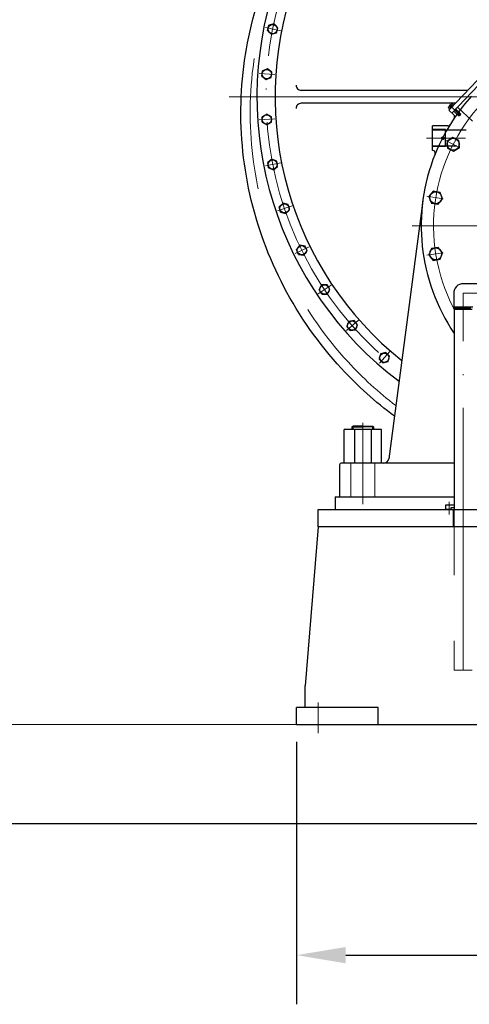
# Model space of a CAD drawing. Units: inches. Extents: x 31675 to 32505, y 8174 to 8807.
# Drawn here: x 31875 to 31916, y 8322 to 8413 of the extents above; entities that cross this region are included whole.
import ezdxf

# ---------------------------------------------------------------- set-up
doc = ezdxf.new("R2010")
doc.units = ezdxf.units.IN
doc.header["$MEASUREMENT"] = 0
doc.linetypes.add('ACAD_ISO04W100', pattern=[30, 24, -3, 0, -3])
doc.linetypes.add('EB_DASH', pattern=[6, 3, -3])
doc.layers.get('0').update_dxf_attribs({"lineweight": 15})
doc.dimstyles.get("Standard").update_dxf_attribs({"dimtxt": 0.125, "dimasz": 0.18, "dimexe": 0.18, "dimexo": 0.0625, "dimgap": 0.09, "dimtad": 0, "dimtih": 1, "dimtoh": 1, "dimdec": 1, "dimzin": 0, "dimdsep": 46, "dimtxsty": 'Standard', "dimcen": 0.09, "dimadec": 0, "dimazin": 0, "dimtfac": 1, "dimtdec": 1, "dimtofl": 0, "dimtmove": 0, "dimatfit": 3, "dimfxl": 1, "dimtolj": 1, "dimtzin": 0, "dimarcsym": 0})

# ---------------------------------------------------------------- blocks, each defined once
blk = doc.blocks.new('*D193')
at = {"color": 0, "lineweight": -2, "transparency": 16777216}
for p, q in [((31899.899, 8346.499), (31899.899, 8322.458)), ((31961.394, 8346.483), (31961.394, 8322.458)), ((31904.399, 8326.958), (31924.23, 8326.958)), ((31956.894, 8326.958), (31937.063, 8326.958))]:
    blk.add_line(p, q, dxfattribs=at)
at = {"color": 0, "transparency": 16777216}
for points in [[(31904.399, 8327.708), (31904.399, 8326.208), (31899.899, 8326.958)], [(31956.894, 8327.708), (31956.894, 8326.208), (31961.394, 8326.958)]]:
    blk.add_solid(points, dxfattribs=at)
at = {"layer": 'Defpoints', "color": 0, "transparency": 16777216}
for p in [(31899.899, 8348.061), (31961.394, 8348.046), (31961.394, 8326.958)]:
    blk.add_point(p, dxfattribs=at)
at = {"color": 0, "transparency": 16777216, "insert": (31930.646, 8326.958), "char_height": 3.125, "attachment_point": 5}
blk.add_mtext('\\A1;61.5', dxfattribs=at)
blk = doc.blocks.new('*D209')
at = {"color": 0, "lineweight": -2, "transparency": 16777216}
for p, q in [((31759.083, 8408.215), (31759.083, 8334.476)), ((31930.26, 8346.499), (31930.26, 8334.476)), ((31763.583, 8338.976), (31837.213, 8338.976)), ((31925.76, 8338.976), (31852.13, 8338.976))]:
    blk.add_line(p, q, dxfattribs=at)
at = {"color": 0, "transparency": 16777216}
for points in [[(31763.583, 8339.726), (31763.583, 8338.226), (31759.083, 8338.976)], [(31925.76, 8339.726), (31925.76, 8338.226), (31930.26, 8338.976)]]:
    blk.add_solid(points, dxfattribs=at)
at = {"layer": 'Defpoints', "color": 0, "transparency": 16777216}
for p in [(31759.083, 8409.777), (31930.26, 8348.061), (31930.26, 8338.976)]:
    blk.add_point(p, dxfattribs=at)
at = {"color": 0, "transparency": 16777216, "insert": (31844.671, 8338.976), "char_height": 3.125, "attachment_point": 5}
blk.add_mtext('\\A1;171.2', dxfattribs=at)

msp = doc.modelspace()

# ---------------------------------------------------------------- linework, layer by layer
at = {"color": 7, "lineweight": 30}
for p, q in [((31897.239, 8411.613), (31897.367, 8412.087)), ((31897.841, 8412.214), (31897.367, 8412.087)), ((31898.188, 8411.867), (31897.841, 8412.214)), ((31897.239, 8411.613), (31897.587, 8411.266)), ((31897.587, 8411.266), (31898.061, 8411.393)), ((31898.061, 8411.393), (31898.188, 8411.867)), ((31920.891, 8411.747), (31913.838, 8404.307)), ((31921.166, 8411.487), (31914.112, 8404.047)), ((31896.718, 8407.432), (31896.782, 8407.918)), ((31897.235, 8408.106), (31896.782, 8407.918)), ((31897.625, 8407.807), (31897.235, 8408.106)), ((31897.561, 8407.321), (31897.625, 8407.807)), ((31896.718, 8407.432), (31897.107, 8407.133)), ((31897.107, 8407.133), (31897.561, 8407.321)), ((31915.568, 8406.132), (31900.332, 8406.132)), ((31914.449, 8404.951), (31900.332, 8404.951)), ((31914.089, 8404.915), (31913.764, 8404.572)), ((31914.089, 8404.915), (31914.261, 8404.753)), ((31913.764, 8404.572), (31913.935, 8404.41)), ((31913.838, 8404.307), (31914.285, 8403.883)), ((31914.022, 8404.501), (31913.851, 8404.664)), ((31914.174, 8404.661), (31914.002, 8404.824)), ((31897.171, 8403.954), (31896.746, 8403.709)), ((31896.746, 8403.218), (31896.746, 8403.709)), ((31896.746, 8403.218), (31897.171, 8402.973)), ((31897.596, 8403.709), (31897.171, 8403.954)), ((31897.171, 8402.973), (31897.596, 8403.218)), ((31897.596, 8403.218), (31897.596, 8403.709)), ((31912.34, 8400.628), (31912.34, 8402.896)), ((31913.747, 8402.896), (31912.34, 8402.896)), ((31897.65, 8399.83), (31897.26, 8399.531)), ((31897.324, 8399.044), (31897.26, 8399.531)), ((31898.103, 8399.642), (31897.65, 8399.83)), ((31898.167, 8399.155), (31898.103, 8399.642)), ((31897.324, 8399.044), (31897.778, 8398.856)), ((31897.778, 8398.856), (31898.167, 8399.155)), ((31911.45, 8396.024), (31908.341, 8372.409)), ((31898.662, 8395.803), (31898.315, 8395.456)), ((31898.442, 8394.982), (31898.315, 8395.456)), ((31898.442, 8394.982), (31898.916, 8394.855)), ((31899.137, 8395.676), (31898.662, 8395.803)), ((31898.916, 8394.855), (31899.264, 8395.202)), ((31899.264, 8395.202), (31899.137, 8395.676)), ((31900.192, 8391.943), (31899.893, 8391.553)), ((31900.081, 8391.1), (31899.893, 8391.553)), ((31900.679, 8391.879), (31900.192, 8391.943)), ((31900.568, 8391.036), (31900.867, 8391.425)), ((31900.867, 8391.425), (31900.679, 8391.879)), ((31900.081, 8391.1), (31900.568, 8391.036)), ((31902.212, 8388.315), (31901.967, 8387.89)), ((31902.212, 8387.465), (31901.967, 8387.89)), ((31902.703, 8388.315), (31902.212, 8388.315)), ((31902.949, 8387.89), (31902.703, 8388.315)), ((31902.703, 8387.465), (31902.949, 8387.89)), ((31902.212, 8387.465), (31902.703, 8387.465)), ((31905.176, 8385.047), (31904.689, 8384.983)), ((31905.474, 8384.657), (31905.176, 8385.047)), ((31904.689, 8384.983), (31904.501, 8384.529)), ((31904.8, 8384.139), (31904.501, 8384.529)), ((31904.8, 8384.139), (31905.287, 8384.203)), ((31905.287, 8384.203), (31905.474, 8384.657)), ((31907.579, 8382.001), (31907.452, 8381.527)), ((31907.799, 8381.18), (31907.452, 8381.527)), ((31908.053, 8382.129), (31907.579, 8382.001)), ((31908.401, 8381.781), (31908.053, 8382.129)), ((31908.274, 8381.307), (31908.401, 8381.781)), ((31907.799, 8381.18), (31908.274, 8381.307)), ((31903.834, 8371.856), (31903.834, 8368.927)), ((31914.319, 8371.998), (31903.975, 8371.998)), ((31903.44, 8368.927), (31914.319, 8368.927)), ((31903.44, 8368.927), (31903.44, 8367.746))]:
    msp.add_line(p, q, dxfattribs=at)
at = {"color": 7, "linetype": 'ACAD_ISO04W100', "lineweight": 13, "ltscale": 0.3}
for p, q in [((31898.447, 8411.594), (31897.045, 8411.873)), ((31897.917, 8407.571), (31896.49, 8407.664)), ((31913.852, 8404.814), (31914.902, 8403.819)), ((31897.917, 8403.512), (31896.49, 8403.419)), ((31915.361, 8401.762), (31911.798, 8401.762)), ((31914.836, 8400.883), (31913.489, 8401.57)), ((31898.447, 8399.489), (31897.045, 8399.21)), ((31913.313, 8396.195), (31911.82, 8396.432)), ((31899.497, 8395.569), (31898.143, 8395.11)), ((31901.05, 8391.82), (31899.768, 8391.188)), ((31913.313, 8391.266), (31911.82, 8391.029)), ((31903.079, 8388.305), (31901.89, 8387.511)), ((31905.55, 8385.086), (31904.475, 8384.143)), ((31908.419, 8382.216), (31907.477, 8381.141))]:
    msp.add_line(p, q, dxfattribs=at)
at = {"color": 7, "linetype": 'ACAD_ISO04W100', "lineweight": 13}
for p, q in [((31893.728, 8405.541), (31966.139, 8405.541)), ((31910.488, 8393.73), (31946.869, 8393.73)), ((31915.145, 8387.564), (31931.226, 8387.564)), ((31915.145, 8353.061), (31915.145, 8387.564)), ((31905.96, 8375.695), (31905.96, 8368.242)), ((31913.866, 8367.296), (31913.866, 8368.445)), ((31901.867, 8347.267), (31901.867, 8350.101))]:
    msp.add_line(p, q, dxfattribs=at)
at = {"color": 7, "lineweight": 13}
for p, q in [((31914.261, 8404.753), (31913.935, 8404.41)), ((31912.356, 8400.628), (31912.34, 8400.628)), ((31905.076, 8375.313), (31905.076, 8375.069)), ((31906.843, 8375.313), (31906.843, 8375.069)), ((31778.148, 8348.061), (32336.983, 8348.061)), ((31877.111, 8348.061), (31983.41, 8348.061))]:
    msp.add_line(p, q, dxfattribs=at)
at = {"color": 7, "linetype": 'EB_DASH', "lineweight": 25}
for p, q in [((31914.275, 8404.218), (31914.618, 8403.893)), ((31914.291, 8404.235), (31914.737, 8403.813)), ((31914.454, 8404.407), (31914.899, 8403.984)), ((31914.47, 8404.424), (31914.813, 8404.099)), ((31914.618, 8403.893), (31914.813, 8404.099)), ((31914.737, 8403.813), (31914.899, 8403.984)), ((31914.899, 8403.984), (31914.867, 8403.852)), ((31914.737, 8403.813), (31914.867, 8403.852))]:
    msp.add_line(p, q, dxfattribs=at)
at = {"color": 7, "linetype": 'EB_DASH', "lineweight": 25, "ltscale": 2.5}
for p, q in [((31914.632, 8404.595), (31915.984, 8403.314)), ((31913.521, 8402.541), (31912.34, 8402.541)), ((31915.413, 8402.494), (31912.34, 8402.494)), ((31913.521, 8400.982), (31913.521, 8402.541)), ((31914.566, 8401.03), (31912.34, 8401.03)), ((31913.521, 8400.982), (31912.34, 8400.982))]:
    msp.add_line(p, q, dxfattribs=at)
at = {"color": 7, "lineweight": 25}
for p, q in [((31916.399, 8388.43), (31915.145, 8388.43)), ((31914.279, 8387.566), (31914.279, 8386.31)), ((31914.279, 8386.31), (31916.011, 8386.31)), ((31914.279, 8386.31), (31914.456, 8386.186)), ((31914.318, 8386.087), (31914.456, 8386.186)), ((31914.319, 8386.087), (31915.972, 8386.087)), ((31914.319, 8386.087), (31914.319, 8367.746)), ((31914.456, 8386.186), (31915.145, 8386.186)), ((31915.834, 8386.186), (31915.145, 8386.186)), ((31905.076, 8375.4), (31904.967, 8375.313)), ((31904.967, 8375.313), (31904.967, 8375.069)), ((31904.967, 8375.313), (31905.96, 8375.313)), ((31905.96, 8375.4), (31905.076, 8375.4)), ((31905.96, 8375.4), (31906.843, 8375.4)), ((31906.952, 8375.313), (31905.96, 8375.313)), ((31906.843, 8375.4), (31906.952, 8375.313)), ((31906.952, 8375.313), (31906.952, 8375.069)), ((31907.66, 8375.069), (31904.259, 8375.069)), ((31904.259, 8371.998), (31904.259, 8375.069)), ((31905.209, 8375.069), (31905.209, 8371.998)), ((31906.71, 8375.069), (31906.71, 8371.998)), ((31907.66, 8371.998), (31907.66, 8375.069)), ((31913.57, 8368.179), (31914.319, 8368.179)), ((31913.57, 8367.786), (31913.57, 8368.179)), ((31914.043, 8367.746), (31914.043, 8367.943)), ((31914.043, 8367.943), (31914.319, 8367.943)), ((31901.867, 8366.171), (31901.867, 8367.746)), ((31901.867, 8367.746), (31956.258, 8367.746)), ((31913.57, 8367.786), (31914.043, 8367.786)), ((31901.867, 8366.171), (31900.686, 8351.605)), ((31928.875, 8366.171), (31901.867, 8366.171)), ((31900.686, 8349.636), (31900.686, 8351.605)), ((31899.899, 8348.061), (31899.899, 8349.636)), ((31907.379, 8349.636), (31899.899, 8349.636)), ((31907.379, 8348.061), (31907.379, 8349.636)), ((31899.899, 8348.061), (31961.394, 8348.061))]:
    msp.add_line(p, q, dxfattribs=at)
at = {"color": 7, "linetype": 'EB_DASH', "lineweight": 13, "ltscale": 4}
for p, q in [((31904.873, 8371.998), (31904.873, 8368.927)), ((31907.046, 8371.998), (31907.046, 8368.927))]:
    msp.add_line(p, q, dxfattribs=at)
at = {"color": 7, "linetype": 'EB_DASH', "lineweight": 13, "ltscale": 2}
for p, q in [((31914.24, 8367.746), (31914.24, 8366.171)), ((31914.319, 8367.746), (31914.319, 8353.061)), ((31914.319, 8353.061), (31915.972, 8353.061))]:
    msp.add_line(p, q, dxfattribs=at)
at = {"color": 7, "lineweight": 30}
for points in [[(31914.79, 8400.906), (31914.757, 8401.539), (31914.194, 8401.827), (31913.662, 8401.483), (31913.694, 8400.85), (31914.258, 8400.562)], [(31913.261, 8396.202), (31913.035, 8396.794), (31912.41, 8396.894), (31912.011, 8396.402), (31912.237, 8395.811), (31912.862, 8395.711)], [(31913.262, 8391.257), (31912.864, 8391.749), (31912.239, 8391.651), (31912.011, 8391.06), (31912.409, 8390.568), (31913.034, 8390.666)]]:
    msp.add_lwpolyline(points, close=True, dxfattribs=at)
for centre, radius in [((31897.714, 8411.74), 0.425), ((31897.171, 8407.619), 0.425), ((31897.171, 8403.464), 0.425), ((31914.226, 8401.194), 0.548), ((31897.714, 8399.343), 0.425), ((31912.636, 8396.302), 0.548), ((31898.789, 8395.329), 0.425), ((31900.38, 8391.489), 0.425), ((31912.636, 8391.159), 0.548), ((31902.458, 8387.89), 0.425), ((31904.988, 8384.593), 0.425), ((31907.926, 8381.654), 0.425)]:
    msp.add_circle(centre, radius, dxfattribs=at)
for centre, radius, start, end in [((31928.875, 8405.541), 32.598, 306.96148, 233.03852), ((31928.875, 8405.541), 30.945, 308.70621, 231.29379), ((31900.332, 8406.604), 0.472, 177.86715, 270), ((31900.332, 8404.478), 0.472, 90, 182.13285), ((31928.875, 8393.73), 17.575, 137.58451, 145.91878), ((31928.875, 8393.73), 17.575, 145.91878, 158.03715), ((31914.123, 8403.711), 0.236, 325.91878, 46.528), ((31913.747, 8403.132), 0.236, 270, 328.1396), ((31912.356, 8400.392), 0.236, 338.03715, 90), ((31928.875, 8393.73), 17.575, 158.03715, 214.0815), ((31903.975, 8371.856), 0.142, 90, 180), ((31907.873, 8372.471), 0.472, 270, 352.5)]:
    msp.add_arc(centre, radius, start, end, dxfattribs=at)
at = {"color": 7, "linetype": 'ACAD_ISO04W100', "lineweight": 13}
for centre, radius, start, end in [((31928.875, 8405.541), 31.772, 327.10186, 232.19273), ((31928.875, 8393.73), 16.441, 136.528, 207.14881)]:
    msp.add_arc(centre, radius, start, end, dxfattribs=at)
at = {"color": 7, "lineweight": 25}
for centre, radius, start, end in [((31915.145, 8387.564), 0.866, 90, 181.01818), ((31914.393, 8386.215), 0.148, 140.28867, 239.825)]:
    msp.add_arc(centre, radius, start, end, dxfattribs=at)
at = {"color": 7, "linetype": 'EB_DASH', "lineweight": 13, "ltscale": 4}
msp.add_open_spline([(31908.981, 8377.267), (31907.411, 8378.473), (31903.736, 8381.834), (31899.146, 8388.359), (31896.082, 8396.737), (31895.302, 8405.525), (31896.813, 8414.115), (31899.843, 8420.636), (31902.373, 8424.063), (31903.273, 8425.133)], degree=3, knots=[2918.720951, 2918.720951, 2918.720951, 2918.720951, 3044.419872, 3233.73711, 3420.961823, 3606.094053, 3789.133844, 3970.081241, 4058.815856, 4058.815856, 4058.815856, 4058.815856], dxfattribs=at)
at = {"color": 7, "lineweight": 30}
msp.add_open_spline([(31908.853, 8376.298), (31907.107, 8377.602), (31903.2, 8381.121), (31898.402, 8387.928), (31895.251, 8396.515), (31894.442, 8405.525), (31895.983, 8414.338), (31898.819, 8420.459), (31900.948, 8423.532), (31901.434, 8424.181)], degree=3, knots=[2975.555331, 2975.555331, 2975.555331, 2975.555331, 3113.953017, 3307.978287, 3499.910944, 3689.751028, 3877.498581, 4063.153643, 4114.564738, 4114.564738, 4114.564738, 4114.564738], dxfattribs=at)
at = {"color": 7, "linetype": 'Continuous', "lineweight": 70}
msp.add_point((31913.284, 8401.762), dxfattribs=at)

# ---------------------------------------------------------------- dimensions: what is measured, and where the dimension line sits
dim = msp.add_linear_dim(base=(31930.26, 8338.976), p1=(31759.083, 8409.777), p2=(31930.26, 8348.061), dimstyle='Standard', override={"dimscale": 25})
dim.commit()
dim.dimension.update_dxf_attribs({"geometry": '*D209', "text_midpoint": (31844.671, 8338.976)})
dim = msp.add_linear_dim(base=(31961.394, 8326.958), p1=(31899.899, 8348.061), p2=(31961.394, 8348.046), dimstyle='Standard', override={"dimscale": 25})
dim.commit()
dim.dimension.update_dxf_attribs({"geometry": '*D193', "text_midpoint": (31930.646, 8326.958), "dimtype": 160})

doc.saveas('drawing.dxf')
